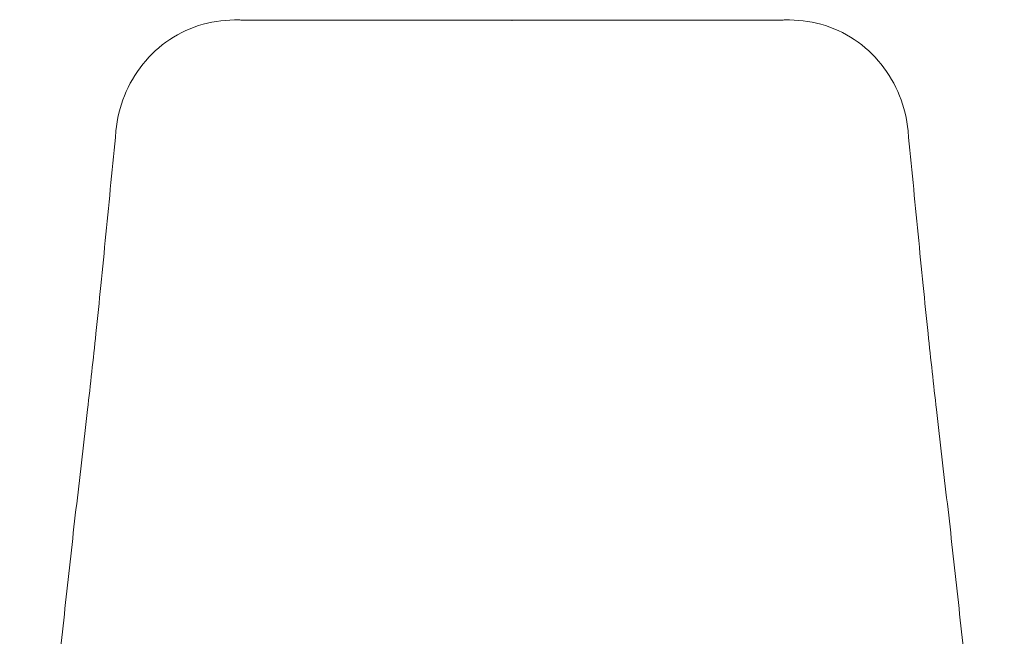
# Model space of a CAD drawing. Units: millimetres. Extents: x -15932 to -3096, y -887 to 4963.
# Drawn here: x -13882 to -13362, y 172 to 498 of the extents above; entities that cross this region are included whole.
import ezdxf

# ---------------------------------------------------------------- set-up
doc = ezdxf.new("R2010")
doc.units = ezdxf.units.MM
doc.layers.add('00', color=7, linetype='Continuous', lineweight=20)
doc.layers.add('ANNOTATION', color=7, linetype='Continuous', lineweight=9)

# ---------------------------------------------------------------- blocks, each defined once
blk = doc.blocks.new('VIVHACH4SL_REAR')
blk.add_line((-13621.98, 497.34), (-13621.95, 497.34))
at = {"layer": '00'}
for p, q in [((-13483.33, 497.42), (-13483.33, 497.42)), ((-13830.96, 438.95), (-13830.96, 438.95)), ((-13412.95, 438.95), (-13412.95, 438.95))]:
    blk.add_line(p, q, dxfattribs=at)
for centre, major_axis, start_param, end_param in [((-13678.2, 803.52), (808.8, 21.96), 4.593424, 4.594453), ((-13565.71, 803.52), (-808.8, 21.96), 1.688732, 1.689762)]:
    blk.add_ellipse(centre, major_axis=major_axis, ratio=0.377844, start_param=start_param, end_param=end_param, dxfattribs=at)
for points, knots in [([(-13830.96, 438.96), (-13830.35, 445.28), (-13828.84, 451.57), (-13824.1, 463.43), (-13820.81, 469.1), (-13812.76, 479.14), (-13807.97, 483.57), (-13797.17, 490.76), (-13791.23, 493.46), (-13778.76, 496.92), (-13772.35, 497.63), (-13766.05, 497.48)], [-8.292238, -8.292238, -8.292238, -8.292238, -6.6357, -6.6357, -4.979163, -4.979163, -3.322626, -3.322626, -1.666088, -1.666088, -0.009551, -0.009551, -0.009551, -0.009551]), ([(-13760.57, 497.42), (-13751.4, 497.41), (-13742.14, 497.36), (-13723.72, 497.36), (-13714.45, 497.36), (-13695.96, 497.34), (-13686.71, 497.33), (-13668.23, 497.32), (-13659.1, 497.37), (-13640.4, 497.38), (-13631.11, 497.33), (-13621.98, 497.34)], [0.318039, 0.318039, 0.318039, 0.318039, 3.09366, 3.09366, 5.869282, 5.869282, 8.644903, 8.644903, 11.420525, 11.420525, 14.196146, 14.196146, 14.196146, 14.196146]), ([(-13483.33, 497.42), (-13492.51, 497.41), (-13501.77, 497.36), (-13520.19, 497.36), (-13529.47, 497.36), (-13547.96, 497.34), (-13557.21, 497.33), (-13575.7, 497.32), (-13584.83, 497.37), (-13603.53, 497.38), (-13612.82, 497.33), (-13621.95, 497.34)], [-13.880067, -13.880067, -13.880067, -13.880067, -11.103853, -11.103853, -8.327638, -8.327638, -5.551424, -5.551424, -2.775209, -2.775209, 0.001005, 0.001005, 0.001005, 0.001005]), ([(-13412.95, 438.96), (-13413.56, 445.28), (-13415.07, 451.57), (-13419.81, 463.43), (-13423.09, 469.1), (-13431.15, 479.14), (-13435.93, 483.57), (-13446.73, 490.76), (-13452.68, 493.46), (-13465.15, 496.92), (-13471.55, 497.63), (-13477.86, 497.48)], [0.000043, 0.000043, 0.000043, 0.000043, 1.65658, 1.65658, 3.313118, 3.313118, 4.969655, 4.969655, 6.626193, 6.626193, 8.28273, 8.28273, 8.28273, 8.28273]), ([(-13830.96, 438.95), (-13832.69, 420.75), (-13834.5, 402.54), (-13837.16, 375.4), (-13838.04, 366.35), (-13839.77, 348.82), (-13840.63, 340.33), (-13842.95, 318.36), (-13844.46, 305.07), (-13847.85, 275.03), (-13849.77, 258.57), (-13853.62, 225.83), (-13855.38, 209.38), (-13858.99, 176.72), (-13860.83, 160.38), (-13863.52, 135.27), (-13864.47, 126.85), (-13866.31, 111.01), (-13867.16, 103.67), (-13869.04, 85.73), (-13869.93, 75.06), (-13872.03, 48.99), (-13873.21, 33.52), (-13875.23, 9.52), (-13876, 0.96), (-13877.78, -16.58), (-13878.8, -25.5), (-13880.24, -39.24), (-13880.71, -44.33), (-13881.29, -53.07), (-13881.45, -56.82), (-13881.67, -65.78), (-13881.66, -70.51), (-13881.76, -74.43)], [-0.000037, -0.000037, -0.000037, -0.000037, 5.492566, 5.492566, 8.238868, 8.238868, 10.869405, 10.869405, 15.156823, 15.156823, 20.649426, 20.649426, 26.142028, 26.142028, 31.634631, 31.634631, 34.380932, 34.380932, 36.670194, 36.670194, 39.878799, 39.878799, 44.529229, 44.529229, 47.128419, 47.128419, 49.856706, 49.856706, 51.502028, 51.502028, 52.814568, 52.814568, 54.925991, 54.925991, 54.925991, 54.925991]), ([(-13412.95, 438.95), (-13411.21, 420.75), (-13409.41, 402.54), (-13406.75, 375.39), (-13405.87, 366.35), (-13404.14, 348.82), (-13403.28, 340.33), (-13400.95, 318.36), (-13399.44, 305.07), (-13396.06, 275.03), (-13394.14, 258.57), (-13390.28, 225.83), (-13388.53, 209.38), (-13384.92, 176.72), (-13383.08, 160.38), (-13380.39, 135.27), (-13379.44, 126.85), (-13377.6, 111.01), (-13376.75, 103.67), (-13374.87, 85.73), (-13373.97, 75.06), (-13371.88, 48.99), (-13370.7, 33.52), (-13368.67, 9.52), (-13367.91, 0.96), (-13366.13, -16.58), (-13365.1, -25.5), (-13363.67, -39.24), (-13363.19, -44.33), (-13362.61, -53.07), (-13362.46, -56.82), (-13362.24, -65.78), (-13362.25, -70.51), (-13362.14, -74.43)], [-78.190393, -78.190393, -78.190393, -78.190393, -72.697799, -72.697799, -69.951502, -69.951502, -67.320998, -67.320998, -63.03356, -63.03356, -57.540965, -57.540965, -52.048371, -52.048371, -46.555776, -46.555776, -43.809479, -43.809479, -41.520225, -41.520225, -38.311621, -38.311621, -33.66118, -33.66118, -31.061997, -31.061997, -28.333727, -28.333727, -26.688408, -26.688408, -25.375867, -25.375867, -23.264448, -23.264448, -23.264448, -23.264448])]:
    blk.add_open_spline(points, degree=3, knots=knots, dxfattribs=at)
for points in [[(-13765.95, 497.47), (-13765.98, 497.47), (-13766.01, 497.48), (-13766.04, 497.48)], [(-13765.95, 497.47), (-13765.95, 497.47), (-13765.95, 497.47), (-13765.95, 497.47)], [(-13765.12, 497.46), (-13764.66, 497.45), (-13764.2, 497.44), (-13763.74, 497.44)], [(-13763.74, 497.44), (-13762.83, 497.43), (-13761.93, 497.42), (-13761.04, 497.42)], [(-13761.04, 497.42), (-13760.88, 497.42), (-13760.73, 497.42), (-13760.57, 497.42)], [(-13483.33, 497.42), (-13483.18, 497.42), (-13483.03, 497.42), (-13482.87, 497.42)], [(-13482.87, 497.42), (-13481.98, 497.42), (-13481.08, 497.43), (-13480.17, 497.44)], [(-13480.85, 497.43), (-13480.17, 497.44), (-13479.48, 497.45), (-13478.79, 497.46)], [(-13477.87, 497.48), (-13477.9, 497.48), (-13477.93, 497.47), (-13477.96, 497.47)], [(-13477.96, 497.47), (-13477.96, 497.47), (-13477.96, 497.47), (-13477.96, 497.47)]]:
    blk.add_open_spline(points, degree=3, dxfattribs=at)
at = {"layer": 'ANNOTATION'}
for points in [[(-13761.04, 497.42), (-13758.61, 497.41), (-13756.19, 497.4), (-13753.79, 497.4)], [(-13490.12, 497.4), (-13487.72, 497.4), (-13485.3, 497.41), (-13482.87, 497.42)]]:
    blk.add_open_spline(points, degree=3, dxfattribs=at)
for points, knots in [([(-13760.57, 497.42), (-13760.39, 497.42), (-13760.21, 497.42), (-13758.78, 497.41), (-13757.51, 497.41), (-13755.36, 497.41), (-13754.47, 497.41), (-13753.58, 497.41)], [0.3180388, 0.3180388, 0.3180388, 0.3180388, 0.3726687, 0.3726687, 0.7538414, 0.7538414, 1.0212717, 1.0212717, 1.0212717, 1.0212717]), ([(-13753.58, 497.41), (-13752.53, 497.41), (-13751.49, 497.41), (-13748.51, 497.4), (-13746.6, 497.39), (-13739.33, 497.36), (-13733.92, 497.36), (-13723.77, 497.36), (-13719.05, 497.36), (-13714.33, 497.35), (-13707.21, 497.35), (-13700.11, 497.34), (-13693, 497.33), (-13686.47, 497.32), (-13679.94, 497.32), (-13673.25, 497.31), (-13673.08, 497.31), (-13672.92, 497.31)], [1.021272, 1.021272, 1.021272, 1.021272, 1.330554, 1.330554, 1.907266, 1.907266, 3.542659, 3.542659, 4.959274, 4.959274, 4.959274, 7.093821, 7.093821, 7.093821, 9.052709, 9.052709, 9.102665, 9.102665, 9.102665, 9.102665]), ([(-13570.99, 497.31), (-13570.96, 497.31), (-13570.56, 497.31), (-13569.79, 497.31), (-13568.31, 497.32), (-13566.46, 497.32), (-13563.5, 497.32), (-13559.8, 497.32), (-13555.36, 497.33), (-13550.93, 497.33), (-13546.49, 497.33), (-13542.05, 497.34), (-13537.62, 497.34), (-13533.18, 497.35), (-13528.74, 497.35), (-13524.3, 497.35), (-13519.87, 497.36), (-13516.17, 497.36), (-13513.22, 497.36), (-13510.27, 497.36), (-13507.34, 497.36), (-13504.4, 497.37), (-13502.21, 497.37), (-13500.01, 497.38), (-13497.82, 497.38), (-13495.61, 497.39), (-13493.75, 497.4), (-13492.26, 497.41), (-13491.33, 497.41), (-13490.68, 497.41), (-13490.41, 497.41), (-13490.32, 497.41)], [5.096401, 5.096401, 5.096401, 5.096401, 5.105805, 5.216732, 5.327674, 5.549602, 5.7716, 6.215835, 6.660088, 7.104171, 7.548188, 7.992288, 8.436555, 8.881097, 9.325999, 9.770753, 10.215196, 10.659572, 10.881766, 11.103566, 11.54592, 11.766554, 11.986883, 12.206959, 12.427196, 12.649055, 12.87279, 12.985402, 13.098536, 13.155304, 13.18061, 13.18061, 13.18061, 13.18061]), ([(-13490.32, 497.41), (-13490.31, 497.41), (-13490.26, 497.41), (-13490.15, 497.41), (-13489.97, 497.41), (-13489.74, 497.41), (-13489.37, 497.41), (-13488.91, 497.41), (-13488.36, 497.41), (-13487.62, 497.41), (-13486.7, 497.41), (-13485.6, 497.41), (-13484.5, 497.41), (-13483.74, 497.42), (-13483.36, 497.42), (-13483.33, 497.42)], [13.1806129, 13.1806129, 13.1806129, 13.1806129, 13.1836802, 13.1976173, 13.2115514, 13.2394106, 13.2672579, 13.3229179, 13.3785334, 13.4341061, 13.5451302, 13.6560032, 13.7667368, 13.8773417, 13.8837583, 13.8837583, 13.8837583, 13.8837583])]:
    blk.add_open_spline(points, degree=3, knots=knots, dxfattribs=at)

msp = doc.modelspace()

# ---------------------------------------------------------------- block references
msp.add_blockref('VIVHACH4SL_REAR', (0, 0))

doc.saveas('drawing.dxf')
